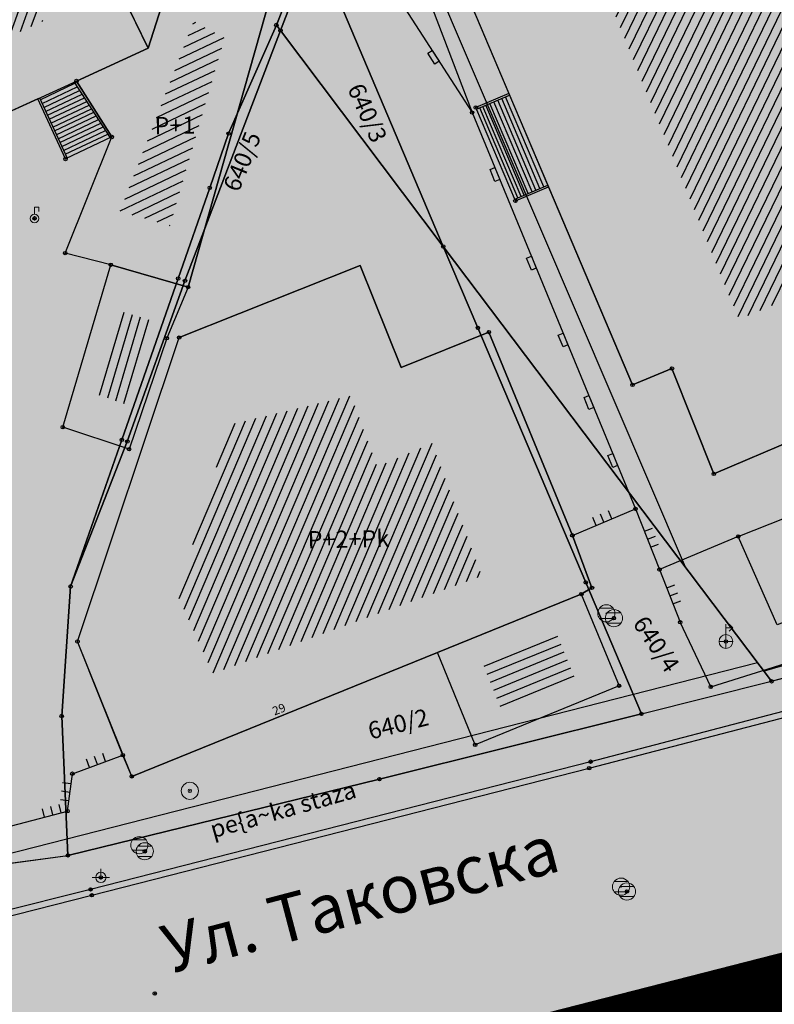
# Model space of a CAD drawing. Units: inches. Extents: x 104 to 7527718, y 15 to 4826782.
# Drawn here: x 7527290 to 7527312, y 4826383 to 4826412 of the extents above; entities that cross this region are included whole.
import ezdxf
from ezdxf.enums import TextEntityAlignment as Align

# ---------------------------------------------------------------- set-up
doc = ezdxf.new("R2010")
doc.units = ezdxf.units.IN
doc.header["$LTSCALE"] = 0.25
doc.header["$MEASUREMENT"] = 0
doc.header["$PDMODE"] = 32
doc.header["$PDSIZE"] = 0.1000000014901161
doc.linetypes.add('DASHED2', pattern=[0.375, 0.25, -0.125])
for name, color, linetype, lineweight in [('0 granica plana', 7, 'Continuous', 0), ('101_parcele_granica', 7, 'Continuous', 30), ('103_parcele_pl', 7, 'Continuous', 30)]:
    doc.layers.add(name, color=color, linetype=linetype, lineweight=lineweight)
for name, color, linetype in [('002_Legenda-text', 7, 'Continuous'), ('102_parcele_brojevi', 7, 'Continuous'), ('104_objekti_granice', 1, 'Continuous'), ('105_objekti_pl', 7, 'Continuous'), ('106_objekti_srafure', 1, 'Continuous'), ('107_detalj_linije', 1, 'Continuous'), ('108_topografski_znaci', 1, 'Continuous'), ('115_katastarske_tacke', 7, 'Continuous'), ('120_detaljne_tacke', 1, 'Continuous'), ('124_geo_tekst', 1, 'Continuous')]:
    doc.layers.add(name, color=color, linetype=linetype)
for name, color, linetype, true_color in [('110 водовод', 7, 'Continuous', 0x0080ff), ('111 фекална канализација', 7, 'Continuous', 0x992a00), ('PDR-F_Stanovanje realizovano', 7, 'Continuous', 0xff9c38)]:
    doc.layers.add(name, color=color, linetype=linetype, true_color=true_color)
doc.layers.add('152_stanovanje_SRAFURA', color=7, linetype='Continuous', lineweight=30, true_color=0xf3e17c)
doc.layers.get('110 водовод').off()
doc.layers.get('111 фекална канализација').off()
doc.styles.add('calibri', font='calibrib.ttf')
doc.styles.add('CIRILICA', font='txt')
doc.styles.add('OZNP', font='timesi.ttf')
doc.styles.add('TIMES-Cirilica', font='txt')

# ---------------------------------------------------------------- blocks, each defined once
blk = doc.blocks.new('T61-29')
at = {"layer": '108_topografski_znaci', "linetype": 'Continuous', "lineweight": 9}
for p, q in [((0, 0.5), (0, 1.3)), ((0, 1.3), (0.5, 1.3)), ((0.5, 1.3), (0.5, 0.8))]:
    blk.add_line(p, q, dxfattribs=at)
for radius in [0.5, 0.05]:
    blk.add_circle((0, 0), radius, dxfattribs=at)
blk.add_point((0, 0), dxfattribs=at)
blk.add_point((0, 0), dxfattribs=at)
blk.add_point((0, 0), dxfattribs=at)
blk.add_point((0, 0), dxfattribs=at)
blk.add_point((0, 0), dxfattribs=at)
at = {"layer": '108_topografski_znaci', "linetype": 'Continuous'}
for points in [[(-0.05, 0), (-0.0353553390593274, -0.0353553390593274), (-0.0353553390593274, 0.0353553390593274)], [(-0.0353553390593274, 0.0353553390593274), (0, -0.05), (0, 0.05)], [(0, -0.05), (-0.0353553390593274, 0.0353553390593274), (-0.0353553390593274, -0.0353553390593274)], [(0, 0.05), (0.0353553390593274, -0.0353553390593274), (0.0353553390593274, 0.0353553390593274)], [(0.0353553390593274, -0.0353553390593274), (0, 0.05), (0, -0.05)], [(0.05, 0), (0.0353553390593274, 0.0353553390593274), (0.0353553390593274, -0.0353553390593274)]]:
    blk.add_solid(points, dxfattribs=at)
blk = doc.blocks.new('T64-37')
at = {"layer": '108_topografski_znaci', "linetype": 'Continuous', "lineweight": 9}
for p, q in [((0, -0.8), (0, 2)), ((0, 1.6), (0.8, 1.6)), ((0.8, 1.6), (0.3999999985098817, 2)), ((0.8, 1.6), (0.3999999999999999, 1.199999999999999)), ((-0.8, 0), (0.8, 0))]:
    blk.add_line(p, q, dxfattribs=at)
blk.add_circle((0, 0), 0.8, dxfattribs=at)
blk = doc.blocks.new('T62-04')
at = {"layer": '108_topografski_znaci', "linetype": 'Continuous', "lineweight": 9}
for p, q in [((-0.7999999998137355, 0.5999999996274711), (0.7999999998137355, 0.5999999996274711)), ((0.7999999998137355, -0.5999999996274711), (-0.7999999998137355, -0.5999999996274711))]:
    blk.add_line(p, q, dxfattribs=at)
blk.add_circle((0, 0), 0.05, dxfattribs=at)
for centre, radius, start, end in [((0, 0), 1, 143.1301023648281, 216.8698976351718), ((0, 1e-16), 0.9999999999999998, 36.86989763517185, 143.1301023648281), ((0, 0), 1, 323.130102364828, 36.86989763517185), ((0, 0), 1, 216.8698976351718, 323.130102364828)]:
    blk.add_arc(centre, radius, start, end, dxfattribs=at)
at = {"layer": '108_topografski_znaci', "linetype": 'Continuous'}
for points in [[(-0.05, 0), (-0.0353553390593274, -0.0353553390593274), (-0.0353553390593274, 0.0353553390593274)], [(-0.0353553390593274, 0.0353553390593274), (0, -0.05), (0, 0.05)], [(0, -0.05), (-0.0353553390593274, 0.0353553390593274), (-0.0353553390593274, -0.0353553390593274)], [(0, 0.05), (0.0353553390593274, -0.0353553390593274), (0.0353553390593274, 0.0353553390593274)], [(0.0353553390593274, -0.0353553390593274), (0, 0.05), (0, -0.05)], [(0.05, 0), (0.0353553390593274, 0.0353553390593274), (0.0353553390593274, -0.0353553390593274)]]:
    blk.add_solid(points, dxfattribs=at)
blk = doc.blocks.new('T64-43')
at = {"layer": '108_topografski_znaci', "linetype": 'Continuous', "lineweight": 9}
for p, q in [((-1, 0), (1, 0)), ((0, 1), (0, 0))]:
    blk.add_line(p, q, dxfattribs=at)
blk.add_circle((0, 0), 0.6, dxfattribs=at)
blk.add_point((0, 0), dxfattribs=at)
blk = doc.blocks.new('TK120X')
at = {"linetype": 'Continuous'}
for p, q in [((-1, 0), (-1, 1)), ((0, 0), (0, 1)), ((1, 0), (1, 1))]:
    blk.add_line(p, q, dxfattribs=at)
blk = doc.blocks.new('CIG1000')
for p, q in [((-3, 7.5), (3, 7.5)), ((-3, -7.5), (-3, 7.5)), ((3, 7.5), (3, -7.5)), ((3, -7.5), (-3, -7.5))]:
    blk.add_line(p, q)
blk = doc.blocks.new('TK112_1')
at = {"xscale": 0.1, "yscale": 0.1, "zscale": 0.1}
blk.add_blockref('CIG1000', (0, 0), dxfattribs=at)
blk = doc.blocks.new('T61-17')
at = {"layer": '108_topografski_znaci', "linetype": 'Continuous', "lineweight": 9}
for radius in [1, 0.05]:
    blk.add_circle((0, 0), radius, dxfattribs=at)
blk.add_point((0, 0), dxfattribs=at)
at = {"layer": '108_topografski_znaci', "linetype": 'Continuous'}
for points in [[(-0.05, 0), (-0.0353553390593274, -0.0353553390593274), (-0.0353553390593274, 0.0353553390593274)], [(-0.0353553390593274, 0.0353553390593274), (0, -0.05), (0, 0.05)], [(0, -0.05), (-0.0353553390593274, 0.0353553390593274), (-0.0353553390593274, -0.0353553390593274)], [(0, 0.05), (0.0353553390593274, -0.0353553390593274), (0.0353553390593274, 0.0353553390593274)], [(0.0353553390593274, -0.0353553390593274), (0, 0.05), (0, -0.05)], [(0.05, 0), (0.0353553390593274, 0.0353553390593274), (0.0353553390593274, -0.0353553390593274)]]:
    blk.add_solid(points, dxfattribs=at)

msp = doc.modelspace()

# ---------------------------------------------------------------- hatches: boundary and pattern name
at = {"layer": '002_Legenda-text'}
h = msp.add_hatch(color=254, dxfattribs=at)
h.dxf.hatch_style = 1
h.paths.add_polyline_path([(7527431.418790934, 4826524.90829702), (7527430.74768929, 4826525.062928736, -0.2190646037153719), (7527426.115957439, 4826528.641176848), (7527421.746403927, 4826536.999534386, 0.08101268157888007), (7527392.004362748, 4826576.666035429), (7527347.89, 4826619.08), (7527283.981369305, 4826680.911600198), (7527265.15, 4826671.37), (7527257.938311948, 4826667.768248873), (7527247.53, 4826662.57), (7527217.09, 4826648.36), (7527209.62, 4826644.6), (7527192.16, 4826637.11), (7527188.679481043, 4826635.6817511), (7527168.79, 4826627.52), (7527162.36, 4826625.16), (7527159.418993697, 4826623.695040958), (7527153.044256155, 4826621.889230707), (7527148.220883322, 4826620.564851571), (7527145.780515333, 4826620.016462343), (7527143.322024735, 4826619.556081367), (7527138.401506022, 4826618.665257179), (7527135.93828075, 4826618.236513496), (7527129.256228317, 4826617.153932603), (7527124.792423294, 4826616.725284389), (7527121.002538954, 4826616.617796912), (7527115.329557997, 4826616.767814912), (7527103.542954396, 4826617.114580522), (7527094.050393543, 4826617.393836372), (7527083.518495352, 4826617.703706449), (7527083.617260765, 4826619.866047834), (7527081.42069997, 4826619.966227904), (7527081.26, 4826614.54), (7527070.16, 4826615.31), (7527068.99, 4826615.85), (7527065.63, 4826616.45), (7527065.12, 4826616.54), (7527058.38, 4826617.5), (7527057.180501074, 4826618.455838559), (7527051.549537753, 4826618.829714839), (7527047.099985044, 4826619.168841522), (7527044.946623519, 4826619.332961917), (7527040.956630154, 4826619.637062869), (7527038.95, 4826619.79), (7527034.43, 4826620.08), (7527031.06, 4826620.26), (7527020.4, 4826620.81), (7527013.041364399, 4826621.0451161), (7527004.66, 4826620.68), (7527000.76, 4826620.56), (7526997.66, 4826620.46), (7526984.964711729, 4826616.598839683), (7526982.93, 4826615.98), (7526980.02, 4826615.22), (7526972.28, 4826613.19), (7526952.01, 4826608.08), (7526951.09, 4826607.79), (7526948.85, 4826607.13), (7526937.76, 4826604.09), (7526937.1, 4826603.89), (7526932.77, 4826602.74), (7526932.730570484, 4826602.557173972), (7526932.49, 4826602.5), (7526927.02, 4826601.2), (7526925.75, 4826600.9), (7526920.87, 4826599.49), (7526916.17, 4826596.59), (7526911.52, 4826594.6), (7526911.79, 4826593.86), (7526906.35, 4826590.41), (7526897.073224455, 4826585.244503166), (7526896.854802512, 4826585.122881397), (7526897.55, 4826583.68), (7526893.1, 4826580.88), (7526892.88, 4826581.08), (7526889.48, 4826578.94), (7526876.82, 4826569.14), (7526870.61, 4826561.45), (7526863.04, 4826552.24), (7526854.9, 4826542.42), (7526844.13, 4826529.08), (7526839.6, 4826523.35), (7526848.66, 4826508.78), (7526851.78, 4826512.75), (7526857, 4826519.06), (7526859.84, 4826522.5), (7526862.265297805, 4826525.318589342), (7526866.2, 4826523.58), (7526869.09, 4826522.05), (7526872.7, 4826520.21), (7526876.45, 4826518.61), (7526880.22, 4826517.09), (7526883.31, 4826516.02), (7526887.14, 4826514.62), (7526890.34, 4826513.13), (7526896.81, 4826509.67), (7526908.49, 4826503.41), (7526909.19, 4826502.92), (7526909.96, 4826501.93), (7526910.5, 4826500.42), (7526910.490974527, 4826499.8649334), (7526919.84, 4826493.08), (7526927.17, 4826489.3), (7526934.08, 4826485.74), (7526938.34, 4826483.12), (7526943.57, 4826480.17), (7526946.59, 4826478.35), (7526952.36, 4826475.09), (7526958.84, 4826471.73), (7526963.46, 4826469.44), (7526974.35, 4826463.56), (7526977.64, 4826461.68), (7526982.53, 4826458.92), (7526988.95, 4826454.96), (7526994.7, 4826451.52), (7526996.61, 4826450.34), (7527001.59, 4826445.98), (7527005.19, 4826443.11), (7527021.34, 4826429.47), (7527022.51, 4826430.47), (7527029.17, 4826424.44), (7527044.01, 4826410.55), (7527052.13, 4826403.16), (7527062.18, 4826393.72), (7527073.23, 4826383.39), (7527085.45, 4826372.32), (7527090.87, 4826367.41), (7527097.19, 4826361.7), (7527104.63, 4826354.83), (7527111.01, 4826348.69), (7527116.4, 4826343.55), (7527125.7, 4826335.12), (7527137.65, 4826324.11), (7527137.24, 4826320.93), (7527147, 4826315.69), (7527162.63, 4826324.49), (7527167.560000001, 4826327.265000001), (7527172.49, 4826330.04), (7527172.67, 4826329.75), (7527182, 4826335.05), (7527182.4, 4826335.28), (7527200.67, 4826345.78), (7527220.5, 4826357.19), (7527230.13, 4826361.06), (7527235.92, 4826363.51), (7527246.09, 4826366.32), (7527258.6, 4826369.17), (7527261.94, 4826370.09), (7527270.09, 4826372.34), (7527272.68, 4826373.34), (7527278.75, 4826374.67), (7527290.31, 4826377.63), (7527299.35, 4826379.9), (7527304.57, 4826381.21), (7527317.66, 4826384.56), (7527320.64, 4826385.32), (7527332.84, 4826388.46), (7527342.26, 4826390.89), (7527343.88, 4826391.49), (7527351.86, 4826393.59), (7527356.78, 4826394.32), (7527359.4, 4826394.3), (7527363.2, 4826393.64), (7527365.83, 4826394.22), (7527367.2, 4826394.52), (7527382.36, 4826397.32), (7527385.79, 4826397.93), (7527391.53, 4826399.07), (7527396.63, 4826400), (7527400.82, 4826400.76), (7527405.3, 4826401.57), (7527406.25, 4826401.79), (7527414.25, 4826403.26), (7527418.03, 4826403.99), (7527420.99, 4826404.57), (7527425.55, 4826405.4), (7527431.33, 4826406.46), (7527446.32, 4826409.42), (7527462.222621519, 4826412.560210786)])
h.paths.add_polyline_path([(7527419.48, 4826500.88), (7527420.34, 4826501.08), (7527442.041150232, 4826427.582430646, -0.4445652482389599), (7527437.388072865, 4826419.985307756), (7527345.555394625, 4826402.837651679, -0.3521840772310152), (7527338.929854752, 4826406.394111524), (7527305.098668506, 4826486.207433755, -0.4817937136243555), (7527311.363358656, 4826497.756185654), (7527338.18, 4826502.52), (7527411.006942637, 4826510.218686881), (7527417.7, 4826507.65)], flags=16)
h.paths.add_polyline_path([(7527397.665815816, 4826520.243613716), (7527324.376632783, 4826512.656741754), (7527299.137384389, 4826506.790018682), (7527279.600581506, 4826568.869274507), (7527289.28, 4826572.34), (7527298.82, 4826576.06), (7527318.64, 4826584.44), (7527355.606399306, 4826594.438779194), (7527355.8, 4826594.37), (7527389.39, 4826561.59), (7527398.21, 4826550.85), (7527406.339341856, 4826538.948030715, -0.5682167919904231)], flags=16)
h.paths.add_polyline_path([(7527345.883455846, 4826599.616639131), (7527319.18902148, 4826590.558206437), (7527277.809219578, 4826574.896865701), (7527273.14, 4826589.26), (7527268.36, 4826604.19), (7527265.09, 4826615.17), (7527262.02, 4826625.69), (7527261.59, 4826625.62), (7527258.81, 4826634.57), (7527259.12, 4826634.67), (7527256.34, 4826644.01), (7527279.451883988, 4826653.57769336, -0.298099076769726), (7527292.363965055, 4826651.1355235), (7527330.9, 4826614.04)], flags=16)
h.paths.add_polyline_path([(7527328.815904483, 4826404.888085788, -0.4492148574286149), (7527324.970223865, 4826396.783301278), (7527311.329992752, 4826392.811348511), (7527311.133575007, 4826393.071458201), (7527277.755378217, 4826384.543512318), (7527271.545006367, 4826402.847766194), (7527269.6, 4826408.67), (7527263.01, 4826420.33), (7527255.64, 4826428.09), (7527250.43, 4826432.56), (7527246.153910092, 4826435.931254527), (7527243.95, 4826438.3), (7527237.96, 4826442.12), (7527233.66, 4826444.86), (7527231.13, 4826446.47), (7527229.02, 4826446.4), (7527221.51, 4826446.36), (7527218.88, 4826446.33), (7527218.02, 4826446.54), (7527217.23, 4826446.68), (7527197.398788122, 4826450.148630594), (7527186.33, 4826452.04), (7527179.52, 4826453.42), (7527178.22, 4826453.83), (7527172.62, 4826455.58), (7527170.48, 4826456.41), (7527166.45, 4826457.96), (7527163.59, 4826459.41), (7527158.05, 4826462.21), (7527152.16, 4826465.5), (7527134.32, 4826475.35), (7527134.502445779, 4826475.694212931), (7527108.047065938, 4826491.100933808), (7527107.91, 4826491.19), (7527107.01, 4826491.84), (7527106.68943253, 4826492.169840083), (7527104.25, 4826495.6), (7527102.36, 4826499.38), (7527100.97, 4826504.01), (7527100.4, 4826508.54), (7527100.34, 4826514.78), (7527100.24, 4826524.16), (7527100.21, 4826524.91), (7527100.46, 4826526.19), (7527101.03, 4826527.36), (7527101.89, 4826528.34), (7527102.97, 4826529.07), (7527104.2, 4826529.49), (7527105.63, 4826529.4), (7527268.973463098, 4826477.320836571), (7527273.312450794, 4826479.306838552), (7527293.660413661, 4826487.723147074)], flags=16)
h.paths.add_polyline_path([(7527286.93, 4826509.16), (7527286.72, 4826507.14), (7527285.87, 4826505.16), (7527284.46, 4826503.65), (7527282.63, 4826502.7), (7527272.680000001, 4826500.220932204), (7527265.5, 4826499.24), (7527255.42, 4826498.71), (7527246.40931849, 4826499.429603037), (7527235.571244086, 4826503.917681267), (7527200.39, 4826513.54), (7527163.82, 4826524.67), (7527110.35, 4826539.97), (7527103.923920801, 4826541.009137806), (7527004.794963786, 4826571.34408931, -0.1105948940589788), (7527000.23664327, 4826573.937454564), (7526978.168414185, 4826593.989004752, -0.5876299523287346), (7526979.756986069, 4826600.794855049), (7526985.106900434, 4826602.327112076, -0.08554765272452494), (7527025.632786721, 4826606.731703876), (7527077.845304317, 4826603.468421525), (7527078.31, 4826601.63), (7527087.94, 4826599.69), (7527088.37, 4826597.09), (7527109.45, 4826595.69), (7527112.93, 4826595.57), (7527115.72, 4826596.14), (7527117.08, 4826596.45), (7527121.469823876, 4826597.400813146), (7527128.18, 4826598.95), (7527132.69, 4826599.9), (7527138.09, 4826601.06), (7527148.08, 4826602.99), (7527152.45, 4826604.26), (7527159.89, 4826605.85), (7527162.44, 4826606.82), (7527163.781130372, 4826607.218771159), (7527168.83, 4826608.72), (7527177.53, 4826611.77), (7527199.03, 4826619.98), (7527201.76, 4826621.27), (7527247.672600622, 4826640.424204053), (7527248.53, 4826638.86), (7527251, 4826632.5), (7527258.31, 4826607.04)], flags=16)
h.paths.add_polyline_path([(7527268.156226373, 4826389.992188355), (7527268.562171927, 4826388.753198203, -0.4345720380729995), (7527264.330968396, 4826381.068062785), (7527231.908804286, 4826372.871633943, 0.06347239999710182), (7527222.023906727, 4826368.987637756), (7527151.118469544, 4826330.144517476, -0.3217341347361097), (7527144.172649194, 4826330.991806009), (7527058.36806667, 4826409.960621223), (7527058.74, 4826410.17), (7527072.72, 4826418.04), (7527083.23, 4826425.6), (7527087.63, 4826428.63), (7527094.2, 4826433.15), (7527096.39, 4826434.66), (7527102.75, 4826439.56), (7527106.98, 4826442.95), (7527104.85, 4826445), (7527077.48, 4826426.08), (7527074.39, 4826422.67), (7527056.72, 4826412.01), (7527056.370431453, 4826411.799111448), (7527003.017136725, 4826460.901925639, 0.06043310014798485), (7527001.843694469, 4826461.745368157), (7526982.160585019, 4826472.562212084), (7526969.98, 4826479.38), (7526973.21, 4826485.61), (7526987.92, 4826487.16), (7527000.39, 4826488.53), (7527010.17, 4826488.98), (7527011.27, 4826488.92), (7527017.72, 4826488.49), (7527023.13, 4826487.47), (7527028.99, 4826485.97), (7527029.51, 4826489), (7527029.61, 4826494.54), (7527029.91, 4826494.88), (7527027.78, 4826496.05), (7527026.82, 4826495.28), (7527023.141481316, 4826494.385076798), (7527018.79, 4826494.24), (7527004.59, 4826493.23), (7526955.52, 4826487.34), (7526955.31, 4826487.48), (7526950.78, 4826489.87), (7526950.84, 4826489.99), (7526943.18, 4826493.96), (7526943.12, 4826493.86), (7526936.99, 4826497.02), (7526937.06, 4826497.14), (7526931.951115988, 4826499.771041961), (7526929.39, 4826501.09), (7526929.32, 4826500.96), (7526924.76, 4826503.27), (7526915.85, 4826507.88), (7526871.5, 4826530.9), (7526870.81, 4826531.62), (7526870.35, 4826532.48), (7526870.12, 4826533.42), (7526870.12, 4826534.333571433), (7526870.42, 4826535.33), (7526883.06, 4826550.6), (7526887.629999995, 4826555.920000005), (7526887.41, 4826556.13), (7526889.61, 4826558.45), (7526889.83, 4826558.25), (7526894.65, 4826562.84), (7526894.45, 4826563.07), (7526896.82, 4826565.11), (7526897.02, 4826564.89), (7526902.27, 4826569.15), (7526908, 4826573.11), (7526913.91, 4826576.73), (7526913.76, 4826576.99), (7526916.51, 4826578.51), (7526916.66, 4826578.25), (7526919.92, 4826579.92), (7526919.79, 4826580.19), (7526922.56, 4826581.52), (7526922.69, 4826581.25), (7526928.86, 4826583.86), (7526928.76, 4826584.14), (7526931.82, 4826585.23), (7526931.92, 4826584.95), (7526938.62, 4826587.25), (7526951.05, 4826590.74), (7526950.947338356, 4826591.059143806), (7526955.24, 4826592.44), (7526955.34, 4826592.12), (7526958.61, 4826592.57), (7526961.92, 4826592.15), (7526965.02, 4826590.95), (7526967.73, 4826589.03), (7526968.46, 4826589.81), (7526974.94, 4826583.95), (7526975.14, 4826584.17), (7526977.48, 4826582.05), (7526977.28, 4826581.83), (7526990.14, 4826570.2), (7526990.34, 4826570.42), (7526992.21, 4826568.73), (7526992.01, 4826568.51), (7526998.82, 4826562.35), (7526998.72588587, 4826562.246963735), (7527088.167254718, 4826535.662063794, -0.3405467688021138), (7527091.740280258, 4826530.714152953), (7527091.049018273, 4826508.446876125, 0.2787142241370958), (7527106.269855188, 4826481.400819816), (7527161.531375656, 4826450.157670789, 0.08536298398398787), (7527173.018724258, 4826446.039118534), (7527209.55, 4826439.62), (7527216.86, 4826438.34), (7527225.68, 4826436.42), (7527234.148671923, 4826433.162052096, 0.003010349818088723), (7527233.325889452, 4826433.663033217), (7527234.18, 4826433.15), (7527234.148671923, 4826433.162052096, -0.177125151668602)], flags=16)
h.paths.add_polyline_path([(7527205.354580131, 4826584.396639058), (7527195.454580326, 4826584.396639057), (7527195.454580326, 4826588.446638979), (7527205.354580131, 4826588.446638979)], flags=16)
h.paths.add_polyline_path([(7526920.560360951, 4826519.991363354), (7526910.660361146, 4826519.991363353), (7526910.660361146, 4826524.041363275), (7526920.560360951, 4826524.041363275)], flags=0)
h.paths.add_polyline_path([(7527196.741265994, 4826583.629614224), (7527204.222024747, 4826583.629614224), (7527204.222024747, 4826589.462085566), (7527196.741265994, 4826589.462085566)], flags=24)
h.paths.add_polyline_path([(7526913.677839259, 4826519.224338519), (7526917.269074917, 4826519.224338519), (7526917.269074917, 4826525.056809862), (7526913.677839259, 4826525.056809862)], flags=8)
at = {"layer": '106_objekti_srafure'}
h = msp.add_hatch(dxfattribs=at)
h.set_pattern_fill('U', color=256, scale=0.25, angle=244.1535932400508, style=0, pattern_type=0)
h.set_pattern_definition([(244.1535932400508, (0, 0), (0.2249914900922473, -0.1089900426005521), [])])
edge = h.paths.add_edge_path()
edge.add_line((7527281.044078569, 4826475.731889816), (7527310.605454135, 4826403.062434987))
edge.add_line((7527310.605454135, 4826403.062434987), (7527315.21242077, 4826404.979834906))
edge.add_line((7527315.21242077, 4826404.979834906), (7527286.034960063, 4826477.265809616))
edge.add_line((7527286.034960063, 4826477.265809616), (7527281.044078569, 4826475.540149757))
h = msp.add_hatch(dxfattribs=at)
h.set_pattern_fill('U', color=256, scale=0.25, angle=70.43621636908038, style=0, pattern_type=0)
h.set_pattern_definition([(70.43621636908038, (0, 0), (-0.2355673254493585, 0.08371400827003822), [])])
h.paths.add_polyline_path([(7527288.442067771, 4826415.63570891), (7527290.342146289, 4826411.742096831), (7527285.543637156, 4826409.545596172), (7527283.725316205, 4826413.368732529)])
h = msp.add_hatch(dxfattribs=at)
h.set_pattern_fill('U', color=256, scale=0.25, angle=205.6157332577158, style=0, pattern_type=0)
h.set_pattern_definition([(205.6157332577158, (0, 0), (0.108083343287318, -0.2254284607227663), [])])
h.paths.add_polyline_path([(7527294.727170067, 4826411.741193762), (7527292.580410036, 4826406.207432091), (7527294.034667208, 4826405.792400068), (7527295.627424368, 4826411.256989735)])
h = msp.add_hatch(dxfattribs=at)
h.set_pattern_fill('U', color=256, scale=0.25, angle=73.51213730218713, style=0, pattern_type=0)
h.set_pattern_definition([(73.51213730218713, (0, 0), (-0.2397199694991316, 0.070953056476345), [])])
h.paths.add_polyline_path([(7527293.53915264, 4826403.025542315), (7527292.693864086, 4826400.613261946), (7527291.795843476, 4826400.911051164), (7527292.509719993, 4826403.322933969)])
h = msp.add_hatch(dxfattribs=at)
h.set_pattern_fill('U', color=256, scale=0.25, angle=246.9253455673367, style=0, pattern_type=0)
h.set_pattern_definition([(246.9253455673367, (0, 0), (0.2299987407444553, -0.09798254566995514), [])])
edge = h.paths.add_edge_path()
edge.add_line((7527295.775708619, 4826400.015878092), (7527294.252201453, 4826395.035492452))
edge.add_line((7527294.252201453, 4826395.035492452), (7527295.290955742, 4826392.752815643))
edge.add_line((7527295.290955742, 4826392.752815643), (7527303.116240093, 4826395.58886916))
edge.add_line((7527303.116240093, 4826395.58886916), (7527301.661984381, 4826399.46250206))
edge.add_line((7527301.661984381, 4826399.46250206), (7527300.069227221, 4826398.77078202))
edge.add_line((7527300.069227221, 4826398.77078202), (7527299.307472909, 4826400.845942816))
edge.add_line((7527299.307472909, 4826400.845942816), (7527295.844958613, 4826400.015878092))
h = msp.add_hatch(dxfattribs=at)
h.set_pattern_fill('U', color=256, scale=0.25, angle=202.3182085650344, style=0, pattern_type=0)
h.set_pattern_definition([(202.3182085650344, (0, 0), (0.09493754286664739, -0.2312722701805028), [])])
h.paths.add_polyline_path([(7527305.259569106, 4826393.993862779), (7527305.823550394, 4826392.624926382), (7527303.672243737, 4826391.741812433), (7527303.11207258, 4826393.122724005)])
at = {"layer": '152_stanovanje_SRAFURA'}
msp.add_hatch(color=256, dxfattribs=at).paths.add_polyline_path([(7527106.68943253, 4826492.169840083), (7527107.01, 4826491.84), (7527107.91, 4826491.19), (7527108.047065938, 4826491.100933808), (7527134.502445779, 4826475.694212931), (7527134.32, 4826475.35), (7527152.16, 4826465.5), (7527158.05, 4826462.21), (7527163.59, 4826459.41), (7527166.45, 4826457.96), (7527170.48, 4826456.41), (7527172.62, 4826455.58), (7527178.22, 4826453.83), (7527179.52, 4826453.42), (7527186.33, 4826452.04), (7527197.398788122, 4826450.148630594), (7527217.23, 4826446.68), (7527218.02, 4826446.54), (7527218.88, 4826446.33), (7527221.51, 4826446.36), (7527229.02, 4826446.4), (7527231.13, 4826446.47), (7527233.66, 4826444.86), (7527237.96, 4826442.12), (7527243.95, 4826438.3), (7527246.153910092, 4826435.931254527), (7527250.43, 4826432.56), (7527255.64, 4826428.09), (7527263.01, 4826420.33), (7527269.6, 4826408.67), (7527271.545006367, 4826402.847766194), (7527277.755378217, 4826384.543512318), (7527311.137747017, 4826393.072524127), (7527309.041265722, 4826395.842235979), (7527273.312450794, 4826479.306838552), (7527268.973463098, 4826477.320836571), (7527105.63, 4826529.4), (7527104.2, 4826529.49), (7527102.97, 4826529.07), (7527101.89, 4826528.34), (7527101.03, 4826527.36), (7527100.46, 4826526.19), (7527100.21, 4826524.91), (7527100.24, 4826524.16), (7527100.34, 4826514.78), (7527100.4, 4826508.54), (7527100.97, 4826504.01), (7527102.36, 4826499.38), (7527104.25, 4826495.6)])
at = {"layer": 'PDR-F_Stanovanje realizovano'}
h = msp.add_hatch(color=256, dxfattribs=at)
h.dxf.hatch_style = 1
edge = h.paths.add_edge_path()
edge.add_line((7527311.329992752, 4826392.811348511), (7527309.041265722, 4826395.842235979))
edge.add_line((7527309.041265722, 4826395.842235979), (7527273.312450794, 4826479.306838552))
edge.add_line((7527273.312450794, 4826479.306838552), (7527293.660413661, 4826487.723147074))
edge.add_line((7527293.660413661, 4826487.723147074), (7527328.815904483, 4826404.888085788))
edge.add_arc((7527323.292733723, 4826402.544032726), 5.999999999916381, -73.76475973172433, 22.996538152429082, ccw=False)
edge.add_line((7527324.970223865, 4826396.783301278), (7527311.329992752, 4826392.811348511))

# ---------------------------------------------------------------- linework, layer by layer
msp.add_lwpolyline([(7527218.88, 4826446.33), (7527221.51, 4826446.36), (7527229.02, 4826446.4), (7527231.13, 4826446.47), (7527233.66, 4826444.86), (7527237.96, 4826442.12), (7527243.95, 4826438.3), (7527246.153910092, 4826435.931254527), (7527250.43, 4826432.56), (7527255.64, 4826428.09), (7527263.01, 4826420.33), (7527269.6, 4826408.67), (7527271.545006367, 4826402.847766194), (7527277.755378217, 4826384.543512318), (7527311.137747017, 4826393.072524127), (7527309.041265722, 4826395.842235979), (7527273.312450794, 4826479.306838552), (7527268.973463098, 4826477.320836571), (7527105.63, 4826529.4)])
msp.add_lwpolyline([(7527311.329992752, 4826392.811348511), (7527309.041265722, 4826395.842235979), (7527273.312450794, 4826479.306838552), (7527293.660413661, 4826487.723147074), (7527328.815904483, 4826404.888085788, -0.4492148574370272), (7527324.970223865, 4826396.783301278), (7527311.329992752, 4826392.811348511)], format="xyb")
at = {"layer": '0 granica plana', "linetype": 'DASHED2', "ltscale": 40, "const_width": 3}
msp.add_lwpolyline([(7527304.57, 4826381.21), (7527317.66, 4826384.56), (7527320.64, 4826385.32), (7527332.84, 4826388.46), (7527342.26, 4826390.89), (7527343.88, 4826391.49), (7527351.86, 4826393.59), (7527356.78, 4826394.32), (7527359.4, 4826394.3), (7527363.2, 4826393.64), (7527365.83, 4826394.22), (7527367.2, 4826394.52), (7527382.36, 4826397.32), (7527385.79, 4826397.93), (7527391.53, 4826399.07), (7527396.63, 4826400), (7527400.82, 4826400.76)], dxfattribs=at)
at = {"layer": '101_parcele_granica'}
for p, q in [((7527298.13, 4826414.21), (7527297.13, 4826411.63)), ((7527301.99, 4826405.18), (7527298.28, 4826413.95)), ((7527297.25, 4826411.47), (7527297.56, 4826412.28)), ((7527294.47, 4826404.18), (7527297.25, 4826411.47)), ((7527297.13, 4826411.63), (7527295.74, 4826408.47)), ((7527297.13, 4826411.63), (7527297.25, 4826411.47)), ((7527297.25, 4826411.47), (7527301.99, 4826405.18)), ((7527295.74, 4826408.47), (7527295.19, 4826406.89)), ((7527295.19, 4826406.89), (7527294.27, 4826404.25)), ((7527311.55, 4826392.52), (7527301.99, 4826405.18)), ((7527301.99, 4826405.18), (7527303, 4826402.81)), ((7527294.27, 4826404.25), (7527292.63, 4826399.55)), ((7527292.79, 4826399.5), (7527294.47, 4826404.18)), ((7527303, 4826402.81), (7527306.14, 4826395.4)), ((7527292.63, 4826399.55), (7527291.14, 4826395.28)), ((7527291.14, 4826395.28), (7527292.79, 4826399.5)), ((7527311.55, 4826392.52), (7527327.49, 4826396.84)), ((7527306.14, 4826395.4), (7527307.76, 4826391.57)), ((7527290.88, 4826391.51), (7527291.14, 4826395.28)), ((7527307.76, 4826391.57), (7527311.55, 4826392.52)), ((7527291.06, 4826387.45), (7527290.88, 4826391.51)), ((7527307.76, 4826391.57), (7527300.13, 4826389.67)), ((7527300.13, 4826389.67), (7527291.06, 4826387.45)), ((7527288.47, 4826387.1), (7527291.06, 4826387.45))]:
    msp.add_line(p, q, dxfattribs=at)
at = {"layer": '103_parcele_pl'}
for points in [[(7527301.58, 4826422.21), (7527300.9, 4826420.69), (7527299.08, 4826416.64), (7527298.85, 4826415.28), (7527298.28, 4826413.95), (7527301.99, 4826405.18), (7527311.55, 4826392.52), (7527327.49, 4826396.84), (7527317.98, 4826407), (7527314.19, 4826411.04), (7527311.43, 4826413.33), (7527305.44, 4826419.83)], [(7527297.25, 4826411.47), (7527297.56, 4826412.28), (7527298.28, 4826413.95), (7527298.13, 4826414.21), (7527297.13, 4826411.63)], [(7527297.56, 4826412.28), (7527297.25, 4826411.47), (7527301.99, 4826405.18), (7527298.28, 4826413.95)], [(7527294.47, 4826404.18), (7527292.79, 4826399.5), (7527291.14, 4826395.28), (7527290.88, 4826391.51), (7527291.06, 4826387.45), (7527300.13, 4826389.67), (7527307.76, 4826391.57), (7527306.14, 4826395.4), (7527303, 4826402.81), (7527301.99, 4826405.18), (7527297.25, 4826411.47)], [(7527295.19, 4826406.89), (7527294.27, 4826404.25), (7527292.63, 4826399.55), (7527291.14, 4826395.28), (7527292.79, 4826399.5), (7527294.47, 4826404.18), (7527297.25, 4826411.47), (7527297.13, 4826411.63), (7527295.74, 4826408.47)], [(7527303, 4826402.81), (7527306.14, 4826395.4), (7527307.76, 4826391.57), (7527311.55, 4826392.52), (7527301.99, 4826405.18)]]:
    msp.add_lwpolyline(points, close=True, dxfattribs=at)
for points in [[(7527277.79, 4826411.88), (7527276.79, 4826409.63), (7527280.19, 4826401.73), (7527280.74, 4826401.96), (7527283.84, 4826395.9), (7527286.48, 4826390.88), (7527288.47, 4826387.1), (7527291.06, 4826387.45), (7527290.88, 4826391.51), (7527291.14, 4826395.28), (7527292.63, 4826399.55), (7527294.27, 4826404.25), (7527295.19, 4826406.89), (7527295.74, 4826408.47), (7527297.13, 4826411.63), (7527298.13, 4826414.21)], [(7527314.82, 4826398.42), (7527315.95, 4826395.84), (7527311.71, 4826394.16), (7527310.58, 4826396.74), (7527314.82, 4826398.42)]]:
    msp.add_lwpolyline(points, dxfattribs=at)
at = {"layer": '104_objekti_granice'}
for p, q in [((7527293.401313704, 4826410.957291485), (7527289.74, 4826418.46)), ((7527301.44, 4826415.45), (7527303.902954659, 4826409.638077289)), ((7527293.86, 4826412.42), (7527293.401313704, 4826410.957291485)), ((7527294.56, 4826404), (7527296.95, 4826412.439999999)), ((7527291.31, 4826410), (7527293.401313704, 4826410.957291485)), ((7527290.186354914, 4826409.485655419), (7527291.31, 4826410)), ((7527292.34, 4826408.37), (7527291.31, 4826410)), ((7527284.21, 4826406.75), (7527290.18642723, 4826409.485497436)), ((7527290.99, 4826407.73), (7527290.186354914, 4826409.485655419)), ((7527303.902954659, 4826409.638077289), (7527305.055219292, 4826406.919036985)), ((7527290.98, 4826404.99), (7527292.34, 4826408.37)), ((7527292.34, 4826408.37), (7527290.99, 4826407.73)), ((7527305.055219292, 4826406.919036985), (7527307.5, 4826401.15)), ((7527292.31, 4826404.65), (7527290.98, 4826404.99)), ((7527290.91, 4826399.92), (7527292.31, 4826404.65)), ((7527294.56, 4826404), (7527292.31, 4826404.65)), ((7527299.573740738, 4826404.631144391), (7527294.3, 4826402.53)), ((7527300.769057361, 4826401.662774777), (7527299.573740738, 4826404.631144391)), ((7527294.56, 4826404), (7527293.94, 4826402.51)), ((7527303.32, 4826402.69), (7527300.769057361, 4826401.662774777)), ((7527305.75, 4826396.77), (7527303.32, 4826402.69)), ((7527291.34, 4826393.68), (7527294.3, 4826402.53)), ((7527293.94, 4826402.51), (7527292.84, 4826399.28)), ((7527309.87, 4826398.56), (7527318.74, 4826402.34)), ((7527307.5, 4826401.15), (7527308.65, 4826401.63)), ((7527308.65, 4826401.63), (7527309.87, 4826398.56)), ((7527292.84, 4826399.28), (7527290.91, 4826399.92)), ((7527306.32, 4826395.24), (7527305.75, 4826396.77)), ((7527306.01, 4826395.06), (7527306.32, 4826395.24)), ((7527301.827441399, 4826393.363331843), (7527306.01, 4826395.06)), ((7527306.01, 4826395.06), (7527307.11, 4826392.39)), ((7527292.66, 4826390.37), (7527291.34, 4826393.68)), ((7527292.92, 4826389.75), (7527301.827441399, 4826393.363331843)), ((7527302.92, 4826390.67), (7527301.827441399, 4826393.363331843)), ((7527307.11, 4826392.39), (7527302.92, 4826390.67)), ((7527292.92, 4826389.75), (7527292.66, 4826390.37))]:
    msp.add_line(p, q, dxfattribs=at)
at = {"layer": '105_objekti_pl'}
for points in [[(7527306.819188214, 4826435.775957485), (7527308.939188214, 4826430.745957485), (7527309.4, 4826430.94), (7527311.31, 4826426.35), (7527310.19, 4826425.88), (7527314.53, 4826415.59), (7527314.04, 4826415.33), (7527316.14, 4826410.23), (7527316.63, 4826410.49), (7527318.37, 4826406.52), (7527318.590996706, 4826405.880538341), (7527319.906285578, 4826402.837132697), (7527318.74, 4826402.34), (7527309.87, 4826398.56), (7527308.65, 4826401.63), (7527307.5, 4826401.15), (7527301.44, 4826415.45), (7527302.49, 4826415.94), (7527297.66534406, 4826427.514002343), (7527296.537994402, 4826430.218433032), (7527289.263813267, 4826447.211345859)], [(7527289.74, 4826418.46), (7527293.401313704, 4826410.957291485), (7527291.31, 4826410), (7527292.34, 4826408.37), (7527290.99, 4826407.73), (7527290.18642723, 4826409.485497436), (7527284.21, 4826406.75), (7527280.7, 4826414.13), (7527281.87398318, 4826414.688357854), (7527287.691438465, 4826417.479173567), (7527289.74, 4826418.46)], [(7527294.51, 4826413.96), (7527296.95, 4826412.439999999), (7527294.56, 4826404), (7527292.31, 4826404.65), (7527290.98, 4826404.99), (7527292.34, 4826408.37), (7527291.31, 4826410), (7527293.401313704, 4826410.957291485), (7527293.86, 4826412.42), (7527294.51, 4826413.96)], [(7527292.31, 4826404.65), (7527294.56, 4826404), (7527293.94, 4826402.51), (7527292.84, 4826399.28), (7527290.91, 4826399.92), (7527292.31, 4826404.65)], [(7527294.3, 4826402.53), (7527299.573740738, 4826404.631144391), (7527300.769057361, 4826401.662774777), (7527303.32, 4826402.69), (7527305.75, 4826396.77), (7527306.32, 4826395.24), (7527306.01, 4826395.06), (7527301.827441399, 4826393.363331843), (7527292.92, 4826389.75), (7527291.34, 4826393.68), (7527294.3, 4826402.53)], [(7527306.01, 4826395.06), (7527307.11, 4826392.39), (7527302.92, 4826390.67), (7527301.827441399, 4826393.363331843), (7527306.01, 4826395.06)]]:
    msp.add_lwpolyline(points, dxfattribs=at)
at = {"layer": '107_detalj_linije'}
for p, q in [((7527299.24, 4826418.52), (7527302.83, 4826409.08)), ((7527298.94, 4826415.13), (7527302.83, 4826409.08)), ((7527290.99, 4826407.73), (7527290.18642723, 4826409.485497436)), ((7527303.902954659, 4826409.638077289), (7527302.94, 4826409.23)), ((7527304.09, 4826406.51), (7527302.94, 4826409.23)), ((7527302.83, 4826409.08), (7527307.59, 4826397.54)), ((7527304.09, 4826406.51), (7527305.055219292, 4826406.919036985)), ((7527305.75, 4826396.77), (7527307.59, 4826397.54)), ((7527307.59, 4826397.54), (7527308.285826063, 4826395.7736723)), ((7527310.58, 4826396.74), (7527308.285826063, 4826395.7736723)), ((7527309.78, 4826392.36), (7527321.36, 4826396.01)), ((7527308.285826063, 4826395.7736723), (7527308.89, 4826394.24)), ((7527309.78, 4826392.36), (7527308.89, 4826394.24)), ((7527316.9, 4826392.96), (7527306.28, 4826390.18)), ((7527306.24, 4826389.99), (7527316.94, 4826392.78)), ((7527291.19, 4826389.83), (7527292.66, 4826390.37)), ((7527306.28, 4826390.18), (7527291.72, 4826386.46)), ((7527291.76, 4826386.29), (7527306.24, 4826389.99)), ((7527291.05, 4826388.74), (7527291.19, 4826389.83)), ((7527287.78, 4826387.89), (7527291.05, 4826388.74)), ((7527291.72, 4826386.46), (7527279.17, 4826383.33)), ((7527279.21, 4826383.12), (7527291.76, 4826386.29)), ((7527318.77, 4826386.03), (7527308.11, 4826383.24)), ((7527318.8, 4826385.85), (7527308.18, 4826383.06)), ((7527308.11, 4826383.24), (7527294.26, 4826379.75))]:
    msp.add_line(p, q, dxfattribs=at)
at = {"layer": '108_topografski_znaci'}
for p, q in [((7527290.254779404, 4826409.456294008), (7527291.26495744, 4826409.935193225)), ((7527290.306806115, 4826409.342635654), (7527291.33361494, 4826409.829419097)), ((7527290.358832827, 4826409.2289773), (7527291.402272439, 4826409.723644968)), ((7527291.24284487, 4826409.969259976), (7527292.294819925, 4826408.348581298)), ((7527290.231607305, 4826409.506916137), (7527291.035180075, 4826407.751418702)), ((7527290.410859538, 4826409.115318947), (7527291.470929937, 4826409.61787084)), ((7527290.46288625, 4826409.001660593), (7527291.539587436, 4826409.512096711)), ((7527302.959470958, 4826409.183946948), (7527303.922463962, 4826409.592040487)), ((7527304.690433975, 4826406.818754022), (7527303.577187948, 4826409.445720721)), ((7527304.80552598, 4826406.867527277), (7527303.692279953, 4826409.494493976)), ((7527304.920617985, 4826406.916300532), (7527303.807371957, 4826409.543267231)), ((7527290.514912961, 4826408.888002239), (7527291.608244935, 4826409.406322583)), ((7527290.566939672, 4826408.774343885), (7527291.676902435, 4826409.300548454)), ((7527290.618966384, 4826408.660685532), (7527291.745559934, 4826409.194774325)), ((7527304.16420305, 4826406.595749868), (7527303.050957022, 4826409.222716567)), ((7527304.256941292, 4826406.635050129), (7527303.143695265, 4826409.262016828)), ((7527304.345157961, 4826406.672434256), (7527303.231911934, 4826409.299400955)), ((7527304.460249966, 4826406.721207512), (7527303.347003939, 4826409.348174211)), ((7527304.575341971, 4826406.769980767), (7527303.462095943, 4826409.396947466)), ((7527290.670993095, 4826408.547027178), (7527291.814217431, 4826409.089000197)), ((7527290.723019807, 4826408.433368824), (7527291.882874931, 4826408.983226068)), ((7527290.775046518, 4826408.319710471), (7527291.95153243, 4826408.87745194)), ((7527290.827073229, 4826408.206052117), (7527292.020189929, 4826408.771677812)), ((7527290.879099941, 4826408.092393763), (7527292.088847429, 4826408.665903683)), ((7527290.931126652, 4826407.97873541), (7527292.157504926, 4826408.560129554)), ((7527290.983153364, 4826407.865077056), (7527292.226162425, 4826408.454355426)), ((7527304.07052904, 4826406.55605305), (7527305.035709989, 4826406.965073788))]:
    msp.add_line(p, q, dxfattribs=at)
at = {"layer": '115_katastarske_tacke'}
for p in [(7527297.13, 4826411.63), (7527297.25, 4826411.47), (7527295.74, 4826408.47), (7527295.19, 4826406.89), (7527301.99, 4826405.18), (7527294.27, 4826404.25), (7527294.47, 4826404.18), (7527303, 4826402.81), (7527292.63, 4826399.55), (7527292.79, 4826399.5), (7527306.14, 4826395.4), (7527291.14, 4826395.28), (7527311.55, 4826392.52), (7527290.88, 4826391.51), (7527307.76, 4826391.57), (7527300.13, 4826389.67), (7527291.06, 4826387.45)]:
    msp.add_point(p, dxfattribs=at)
at = {"layer": '120_detaljne_tacke'}
for p in [(7527291.31, 4826410), (7527302.94, 4826409.23), (7527302.83, 4826409.08), (7527292.34, 4826408.37), (7527290.99, 4826407.73), (7527304.09, 4826406.51), (7527290.09, 4826406), (7527290.98, 4826404.99), (7527292.31, 4826404.65), (7527294.56, 4826404), (7527293.94, 4826402.51), (7527294.3, 4826402.53), (7527303.32, 4826402.69), (7527308.65, 4826401.63), (7527307.5, 4826401.15), (7527290.91, 4826399.92), (7527292.84, 4826399.28), (7527309.87, 4826398.56), (7527307.59, 4826397.54), (7527305.75, 4826396.77), (7527310.58, 4826396.74), (7527308.285826063, 4826395.7736723), (7527306.01, 4826395.06), (7527306.32, 4826395.24), (7527306.96, 4826394.36), (7527308.89, 4826394.24), (7527291.34, 4826393.68), (7527310.22, 4826393.68), (7527307.11, 4826392.39), (7527309.78, 4826392.36), (7527302.92, 4826390.67), (7527292.66, 4826390.37), (7527306.28, 4826390.18), (7527306.24, 4826389.99), (7527291.19, 4826389.83), (7527292.92, 4826389.75), (7527291.05, 4826388.74), (7527293.3, 4826387.57), (7527292.02, 4826386.81), (7527291.72, 4826386.46), (7527291.76, 4826386.29), (7527307.34, 4826386.4), (7527293.59, 4826383.43), (7527308.11, 4826383.24)]:
    msp.add_point(p, dxfattribs=at)

# ---------------------------------------------------------------- block references
at = {"layer": '108_topografski_znaci', "xscale": 0.25, "yscale": 0.25, "zscale": 0.25}
for name, p, rotation in [('TK112_1', (7527301.704853644, 4826410.691229999), 32.74001248563142), ('TK112_1', (7527303.492572038, 4826407.276992001), 22.4150867203876), ('TK112_1', (7527304.557312272, 4826404.695667987), 22.4150867203876), ('TK112_1', (7527305.479965589, 4826402.458815199), 22.4150867203876), ('TK112_1', (7527306.231734596, 4826400.636249161), 22.4150867203876), ('TK112_1', (7527306.926859539, 4826398.951009277), 22.4150867203876), ('TK120X', (7527306.67, 4826397.155), 22.70825018129483), ('TK120X', (7527307.937913031, 4826396.65683615), 291.5014343081984), ('TK120X', (7527308.587913032, 4826395.006836151), 291.5014342966672), ('TK120X', (7527291.925000001, 4826390.1), 20.17065346015256), ('TK120X', (7527291.12, 4826389.285), 82.68098059259717), ('TK120X', (7527290.624796151, 4826388.629473005), 14.5709337289419)]:
    msp.add_blockref(name, p, dxfattribs=dict(at, rotation=rotation))
at = {"layer": '108_topografski_znaci', "xscale": 0.25, "yscale": 0.25}
for name, p in [('T61-29', (7527290.09, 4826406)), ('T62-04', (7527306.96, 4826394.36)), ('T64-37', (7527310.22, 4826393.68)), ('T62-04', (7527293.3, 4826387.57)), ('T64-43', (7527292.02, 4826386.81)), ('T62-04', (7527307.34, 4826386.4))]:
    msp.add_blockref(name, p, dxfattribs=at)
at = {"layer": '110 водовод', "xscale": 0.25, "yscale": 0.25}
msp.add_blockref('T61-17', (7527294.61, 4826389.33), dxfattribs=at)
at = {"layer": '111 фекална канализација', "xscale": 0.25, "yscale": 0.25}
for p in [(7527306.74, 4826394.5), (7527293.14, 4826387.75), (7527307.17, 4826386.54)]:
    msp.add_blockref('T62-04', p, dxfattribs=at)

# ---------------------------------------------------------------- texts
at = {"layer": '102_parcele_brojevi', "style": 'OZNP'}
for s, rotation, p in [('640/3', 294, (7527299.780824393, 4826409.070289888)), ('640/5', 68, (7527296.133743338, 4826407.658067879)), ('640/4', 304, (7527308.194773873, 4826393.604434289)), ('640/2', 14, (7527300.68, 4826391.28))]:
    msp.add_text(s, height=0.5, rotation=rotation, dxfattribs=at).set_placement(p, align=Align.MIDDLE_CENTER)
at = {"layer": '124_geo_tekst', "color": 5, "style": 'TIMES-Cirilica'}
for s, p in [('P+1', (7527293.586311169, 4826408.449843107)), ('P+2+Pk', (7527298.047047118, 4826396.391664505))]:
    msp.add_text(s, height=0.5, rotation=0.9614885815229002, dxfattribs=at).set_placement(p)
at = {"layer": '124_geo_tekst', "color": 5}
for s, height, rotation, style, p in [('29', 0.25, 21.26138604178848, 'CIRILICA', (7527297.104143787, 4826391.44910157)), ('pe{a~ka staza', 0.4999999999999997, 15.82781223720581, 'CIRILICA', (7527295.329721322, 4826387.799263372)), ('Ул. Таковска', 1.4, 14.71868264289906, 'calibri', (7527294.143514257, 4826383.588062441))]:
    msp.add_text(s, height=height, rotation=rotation, dxfattribs=dict(at, style=style)).set_placement(p, align=Align.BOTTOM_LEFT)

doc.saveas('drawing.dxf')
